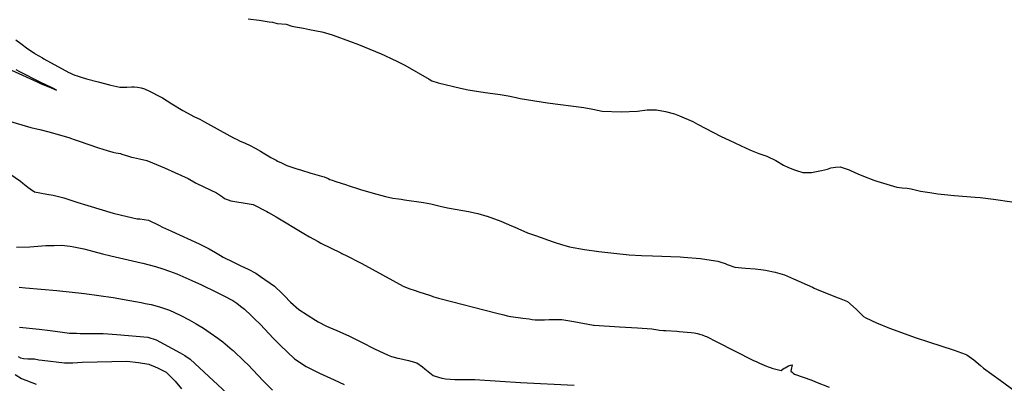
# Model space of a CAD drawing. Units: inches. Extents: x 2562008 to 2567694, y 1556032 to 1561396.
# Drawn here: x 2565625 to 2566977, y 1557001 to 1557500 of the extents above; entities that cross this region are included whole.
import ezdxf

# ---------------------------------------------------------------- set-up
doc = ezdxf.new("R2010")
doc.units = ezdxf.units.IN
doc.header["$MEASUREMENT"] = 0
doc.layers.add('tile_2467_18_contour_10ft', color=80, linetype='Continuous')

msp = doc.modelspace()

# ---------------------------------------------------------------- linework, layer by layer
at = {"layer": 'tile_2467_18_contour_10ft'}
for points, elevation in [([(2565939, 1557501.3), (2565954.4, 1557499.6), (2565968.1, 1557497.3), (2565972.8, 1557496.5), (2565978.8, 1557495.1), (2565991.2, 1557493.8), (2565999.3, 1557491.4), (2566006.7, 1557489.9), (2566015.1, 1557488.3), (2566023.5, 1557486.8), (2566040.1, 1557483.5), (2566048.7, 1557481), (2566055.8, 1557478.9), (2566078.5, 1557470.5), (2566090.5, 1557465.9), (2566106, 1557459.6), (2566121.6, 1557453.2), (2566126.7, 1557451.1), (2566136.5, 1557446.5), (2566143.3, 1557443.3), (2566154.1, 1557437.5), (2566187.5, 1557418.3), (2566191.3, 1557416.3), (2566200, 1557413.3), (2566230.8, 1557405.9), (2566241.2, 1557403.8), (2566250, 1557402.3), (2566264.6, 1557400), (2566275.2, 1557398.8), (2566285.3, 1557397.4), (2566296.1, 1557395.4), (2566307, 1557393.1), (2566312.5, 1557392.1), (2566350, 1557386.2), (2566399.9, 1557379.4), (2566412.4, 1557377.5), (2566425.3, 1557374.7), (2566451.5, 1557373.5), (2566473.9, 1557374.5), (2566487.2, 1557376.2), (2566499.6, 1557376.5), (2566512.1, 1557374.1), (2566524.6, 1557370.8), (2566531.6, 1557368.3), (2566549.6, 1557360.3), (2566556.1, 1557356.8), (2566588.8, 1557339.6), (2566599.6, 1557334.6), (2566623, 1557323.6), (2566631.2, 1557320.1), (2566638.1, 1557317.2), (2566640.1, 1557316.4), (2566651.3, 1557312.9), (2566663.6, 1557307), (2566674.3, 1557300.6), (2566680.2, 1557297.6), (2566688.1, 1557294.3), (2566692.1, 1557292.9), (2566700.8, 1557290.4), (2566712.4, 1557290.2), (2566726.2, 1557293.1), (2566734.5, 1557295.1), (2566739, 1557296.7), (2566745.5, 1557297.5), (2566752, 1557298.2), (2566764.2, 1557293.9), (2566766.2, 1557293), (2566776.4, 1557288.5), (2566783.9, 1557285.3), (2566798.1, 1557279.7), (2566802.4, 1557278.3), (2566830, 1557270), (2566837.2, 1557269.5), (2566843.8, 1557268.9), (2566849.3, 1557268), (2566858.8, 1557265.7), (2566862.4, 1557264.9), (2566875, 1557262.7), (2566886, 1557261.1), (2566900, 1557259.5), (2566908.7, 1557258.7), (2566937.5, 1557256.5), (2566944.2, 1557255.8), (2566962.5, 1557253.7), (2566987.5, 1557250)], 6680), ([(2565620.3, 1557472.7), (2565626.9, 1557467.6), (2565636.8, 1557460), (2565645.7, 1557454), (2565646.7, 1557453.3), (2565656.7, 1557447.6), (2565658.5, 1557446.6), (2565692.9, 1557427.8), (2565694.5, 1557427), (2565697.8, 1557425.4), (2565701.1, 1557424.1), (2565704.5, 1557422.9), (2565710, 1557421.1), (2565717.1, 1557419.1), (2565733.1, 1557414.7), (2565748.6, 1557410.7), (2565750.6, 1557410.2), (2565763.1, 1557407.5), (2565772.8, 1557407.4), (2565779.4, 1557407.9), (2565782.7, 1557407.9), (2565787.3, 1557407.6), (2565792.1, 1557406.7), (2565796.8, 1557405.4), (2565803.7, 1557402.2), (2565818.6, 1557394.3), (2565821.5, 1557392.7), (2565834.3, 1557384.6), (2565849.4, 1557375.3), (2565865.4, 1557366.7), (2565873, 1557363.4), (2565879.3, 1557359.8), (2565913.9, 1557340.7), (2565920.1, 1557337.4), (2565924.2, 1557335.5), (2565927.4, 1557334), (2565934.9, 1557330.8), (2565942, 1557327.6), (2565949, 1557323.9), (2565956.3, 1557319.4), (2565959.7, 1557317.4), (2565966.7, 1557313), (2565970.5, 1557310.8), (2565977.5, 1557307.1), (2565979.4, 1557306.1), (2565985, 1557303.4), (2565992.1, 1557300.1), (2566000.4, 1557297.1), (2566006.2, 1557295.3), (2566011, 1557293.8), (2566025.1, 1557289.5), (2566027.1, 1557288.9), (2566040, 1557285.2), (2566043.4, 1557284.2), (2566049.1, 1557281.9), (2566051.5, 1557280.9), (2566054.7, 1557279.6), (2566059.5, 1557277.9), (2566074.2, 1557273.2), (2566076.3, 1557272.6), (2566093.5, 1557267.2), (2566110.9, 1557261.9), (2566127.8, 1557257.3), (2566137.8, 1557255.3), (2566145.4, 1557254.1), (2566149.2, 1557253.5), (2566153.7, 1557252.9), (2566180.1, 1557249.3), (2566190.1, 1557247.2), (2566202.8, 1557244.1), (2566213, 1557241.8), (2566215.7, 1557241.3), (2566241.7, 1557236.7), (2566252.4, 1557234.5), (2566254.6, 1557234), (2566266.9, 1557230.6), (2566267.2, 1557230.5), (2566285.9, 1557223.6), (2566300.7, 1557217.3), (2566304.3, 1557215.7), (2566309.3, 1557213.5), (2566322.8, 1557207.7), (2566333.5, 1557203.7), (2566357.9, 1557195.1), (2566369.2, 1557191.6), (2566380.2, 1557188.4), (2566401.1, 1557184.8), (2566420.5, 1557182), (2566441.2, 1557179.5), (2566462.1, 1557177.1), (2566479.4, 1557176.2), (2566494.5, 1557175.9), (2566532.4, 1557174.7), (2566537.1, 1557174.3), (2566560.3, 1557172.4), (2566562.9, 1557172), (2566584.1, 1557168.6), (2566586.6, 1557167.8), (2566594.2, 1557165.2), (2566596.9, 1557164), (2566607.2, 1557160.4), (2566622, 1557159), (2566635.5, 1557157.9), (2566643.2, 1557157.2), (2566649.4, 1557156.2), (2566662.9, 1557153.5), (2566675.4, 1557149.6), (2566688.1, 1557144.5), (2566713.8, 1557133), (2566716.3, 1557131.7), (2566719.7, 1557130.2), (2566747.8, 1557118.8), (2566750.6, 1557117.7), (2566761.9, 1557113), (2566774.1, 1557102.6), (2566784.1, 1557092.5), (2566787.1, 1557091), (2566801.8, 1557083.8), (2566819.5, 1557076.7), (2566856.4, 1557063.5), (2566873.4, 1557058), (2566908.5, 1557046.6), (2566923.5, 1557040.7), (2566925.8, 1557039.8), (2566935.4, 1557033.2), (2566944.7, 1557025.2), (2566948.9, 1557021.7), (2566971.6, 1557005), (2567000.8, 1556983.7)], 6690), ([(2565609.2, 1557433.1), (2565649.5, 1557414.7), (2565653.9, 1557412.7), (2565668.9, 1557406.4), (2565675.8, 1557403.5), (2565672.6, 1557405.1), (2565669.1, 1557406.8), (2565654.4, 1557414), (2565625.8, 1557428.4), (2565620.5, 1557431.1)], 6690), ([(2565608.5, 1557361.9), (2565640.6, 1557352.3), (2565642.6, 1557351.8), (2565653.1, 1557349.5), (2565665.7, 1557346.3), (2565692.8, 1557338.3), (2565696.7, 1557337), (2565698.7, 1557336.3), (2565706, 1557333.7), (2565733.8, 1557324.4), (2565745.7, 1557320.5), (2565753.4, 1557318.2), (2565757.3, 1557317.1), (2565763.8, 1557316.2), (2565765.7, 1557315.4), (2565770.3, 1557313.9), (2565775, 1557312.6), (2565778.8, 1557311.5), (2565781.8, 1557311), (2565790.2, 1557309.3), (2565799.9, 1557306.9), (2565808, 1557303.6), (2565824.3, 1557296.6), (2565838.6, 1557290.4), (2565847.8, 1557286.3), (2565856.9, 1557282.2), (2565866.9, 1557276.1), (2565868.8, 1557275.3), (2565895.6, 1557262.3), (2565903.8, 1557256.9), (2565906.6, 1557254.8), (2565915.5, 1557251.5), (2565923.8, 1557249.9), (2565932.1, 1557248.6), (2565946.2, 1557246.2), (2565964.6, 1557236.7), (2565966.9, 1557235.5), (2565977.5, 1557229.4), (2566015.7, 1557206.5), (2566023.4, 1557202), (2566035.2, 1557195.4), (2566039, 1557193.2), (2566066.4, 1557180), (2566068, 1557179.2), (2566074.5, 1557176), (2566092.4, 1557166.9), (2566095.1, 1557165.5), (2566152, 1557134.3), (2566155.2, 1557132.8), (2566161.2, 1557130.8), (2566167.2, 1557128.7), (2566173.3, 1557126.7), (2566188.1, 1557121.8), (2566194.2, 1557119.7), (2566200.4, 1557117.7), (2566202.3, 1557117.2), (2566280.8, 1557097.2), (2566290.1, 1557094.9), (2566294.6, 1557093.7), (2566299.2, 1557092.6), (2566299.8, 1557092.5), (2566316.4, 1557090.3), (2566324.9, 1557089.2), (2566329.1, 1557088.7), (2566333.4, 1557088.1), (2566335, 1557088.1), (2566336.6, 1557088), (2566346.2, 1557088.2), (2566352.3, 1557088.4), (2566366.7, 1557088.7), (2566369.7, 1557088.5), (2566375.3, 1557087.6), (2566380.9, 1557086.6), (2566386.5, 1557085.6), (2566413.2, 1557080.9), (2566414.4, 1557080.5), (2566449.1, 1557078.3), (2566473.7, 1557077), (2566493.4, 1557075.5), (2566501.5, 1557074.3), (2566504, 1557074), (2566509.2, 1557073.5), (2566512.6, 1557073.4), (2566527.7, 1557072.4), (2566531, 1557072.2), (2566547.4, 1557070.5), (2566551.4, 1557070), (2566554, 1557069.6), (2566556.1, 1557069.2), (2566559, 1557068.5), (2566562.5, 1557067.4), (2566566.5, 1557065.8), (2566568.6, 1557065), (2566582.6, 1557057.7), (2566632.1, 1557032.5), (2566637.4, 1557030.2), (2566641.2, 1557028.6), (2566650.9, 1557024.6), (2566653.3, 1557023.6), (2566656.2, 1557022.4), (2566658.1, 1557021.8), (2566671.2, 1557018.6), (2566671.4, 1557018.7), (2566671.6, 1557018.9), (2566675.1, 1557021.5), (2566676.4, 1557022.3), (2566678.7, 1557023.6), (2566681.1, 1557024.7), (2566683.6, 1557025.7), (2566686.2, 1557026.3), (2566685.8, 1557024.2), (2566685.1, 1557022), (2566684.5, 1557019.7), (2566684.3, 1557017.7), (2566686, 1557016), (2566687.5, 1557014.7), (2566689.1, 1557013.4), (2566713.3, 1557005.1), (2566718.3, 1557003.1), (2566736.7, 1556995.7)], 6700), ([(2565612.1, 1557288.4), (2565626.8, 1557278.6), (2565629.9, 1557275.7), (2565636.6, 1557270.1), (2565639.7, 1557267.8), (2565645.8, 1557263.9), (2565662.9, 1557260.4), (2565671.3, 1557259.4), (2565685.9, 1557255.4), (2565704.1, 1557249.8), (2565719.2, 1557244.9), (2565753.9, 1557234.7), (2565772.9, 1557229.8), (2565786.6, 1557226.6), (2565790.6, 1557226.5), (2565802.2, 1557225.1), (2565816.7, 1557218.2), (2565821.5, 1557215.3), (2565833.9, 1557209.8), (2565872, 1557192.4), (2565885.5, 1557185.4), (2565894.2, 1557180.7), (2565901.4, 1557176.2), (2565904.7, 1557174.3), (2565908.5, 1557172.2), (2565915.2, 1557168.9), (2565929.1, 1557162.3), (2565939.1, 1557157.8), (2565949.5, 1557152.1), (2565956.2, 1557147.5), (2565975.2, 1557134.1), (2565985.8, 1557124.2), (2565989, 1557121), (2565997.2, 1557112.5), (2566008.8, 1557102.4), (2566031.7, 1557087.6), (2566035.5, 1557085.4), (2566046.7, 1557079.3), (2566050.1, 1557077.8), (2566060.8, 1557073.5), (2566078.1, 1557065.8), (2566094.9, 1557057.5), (2566112.8, 1557048.2), (2566131.2, 1557039.5), (2566136.2, 1557037.9), (2566144.7, 1557035.5), (2566147.6, 1557034.9), (2566159.3, 1557032.4), (2566170.7, 1557029.1), (2566178.7, 1557023.3), (2566181.7, 1557020.6), (2566186.4, 1557016.9), (2566193.3, 1557011.7), (2566196, 1557010.5), (2566204.9, 1557008), (2566209.9, 1557007.1), (2566216.6, 1557006.6), (2566222.7, 1557006.3), (2566235.2, 1557006.3), (2566250.5, 1557005.9), (2566285.2, 1557003.8), (2566313.2, 1557001.8), (2566386.9, 1556998.2)], 6710), ([(2565621.1, 1557187.7), (2565639.2, 1557188.2), (2565645, 1557188.5), (2565661.4, 1557190), (2565673, 1557190.2), (2565683.1, 1557190.4), (2565694.8, 1557189), (2565699.6, 1557188.1), (2565709.2, 1557186.4), (2565713.5, 1557185.6), (2565727.5, 1557181.9), (2565739.2, 1557178.7), (2565750.4, 1557175.8), (2565768.3, 1557171.9), (2565792.1, 1557166.5), (2565794.7, 1557165.9), (2565811.9, 1557161.2), (2565821.9, 1557158.2), (2565831, 1557154.9), (2565841.4, 1557151), (2565853.4, 1557145.9), (2565862, 1557142.1), (2565874.9, 1557136.2), (2565895.8, 1557126.2), (2565904.9, 1557121.5), (2565917.9, 1557114.7), (2565921.1, 1557112.7), (2565923.6, 1557110.9), (2565928.8, 1557107), (2565934.2, 1557102.5), (2565943.3, 1557094), (2565948, 1557089.5), (2565955.5, 1557082), (2565973.8, 1557062.6), (2565983, 1557053.3), (2566002.9, 1557034.3), (2566018.9, 1557023.9), (2566032.7, 1557016.9), (2566037.3, 1557014.8), (2566057.4, 1557005.8), (2566071, 1556999.3)], 6720), ([(2565624.8, 1557132.9), (2565633.6, 1557132), (2565676.6, 1557128.3), (2565714.4, 1557124), (2565753.7, 1557118.6), (2565776.6, 1557114.8), (2565792.3, 1557111.8), (2565797.9, 1557110.6), (2565805.8, 1557108.9), (2565811.1, 1557107.6), (2565818.9, 1557105.5), (2565824.4, 1557103.7), (2565831.2, 1557101.2), (2565838.1, 1557098.2), (2565846.7, 1557094.2), (2565858.2, 1557088), (2565868, 1557082.6), (2565877.7, 1557076.5), (2565887.1, 1557070.4), (2565897.4, 1557063), (2565904.2, 1557057.7), (2565917.4, 1557046.9), (2565918.6, 1557045.8), (2565933.7, 1557031.5), (2565939, 1557026.2), (2565959.4, 1557004.6), (2565961, 1557002.9), (2565972.8, 1556991.3)], 6730), ([(2565625.2, 1557078.2), (2565652.4, 1557075.4), (2565667.2, 1557073.6), (2565684.2, 1557071.2), (2565694, 1557069.8), (2565703.7, 1557069.6), (2565708.5, 1557069.5), (2565723, 1557069.3), (2565739.9, 1557069.2), (2565758.9, 1557067.7), (2565801.2, 1557064.1), (2565812.8, 1557060.8), (2565845.9, 1557042.7), (2565852.2, 1557039.2), (2565859.6, 1557033.9), (2565923.3, 1556975.2)], 6740), ([(2565623.5, 1557037.5), (2565626.5, 1557035.9), (2565630.8, 1557035), (2565636.8, 1557034.6), (2565639.9, 1557034.6), (2565646, 1557034.3), (2565651.6, 1557033.3), (2565656.4, 1557032.6), (2565686.8, 1557028.9), (2565693, 1557029), (2565698.4, 1557029.2), (2565711.1, 1557029.7), (2565772.7, 1557031.2), (2565788.6, 1557029.4), (2565802.8, 1557027.2), (2565814.9, 1557022.2), (2565824.8, 1557017.3), (2565826.7, 1557016.4), (2565837.3, 1557005.6), (2565838.9, 1557004), (2565847.6, 1556993.5)], 6750), ([(2565619.1, 1557013.2), (2565628.2, 1557007.4), (2565648.3, 1556999.8)], 6760)]:
    msp.add_lwpolyline(points, dxfattribs=dict(at, elevation=elevation))

doc.saveas('drawing.dxf')
